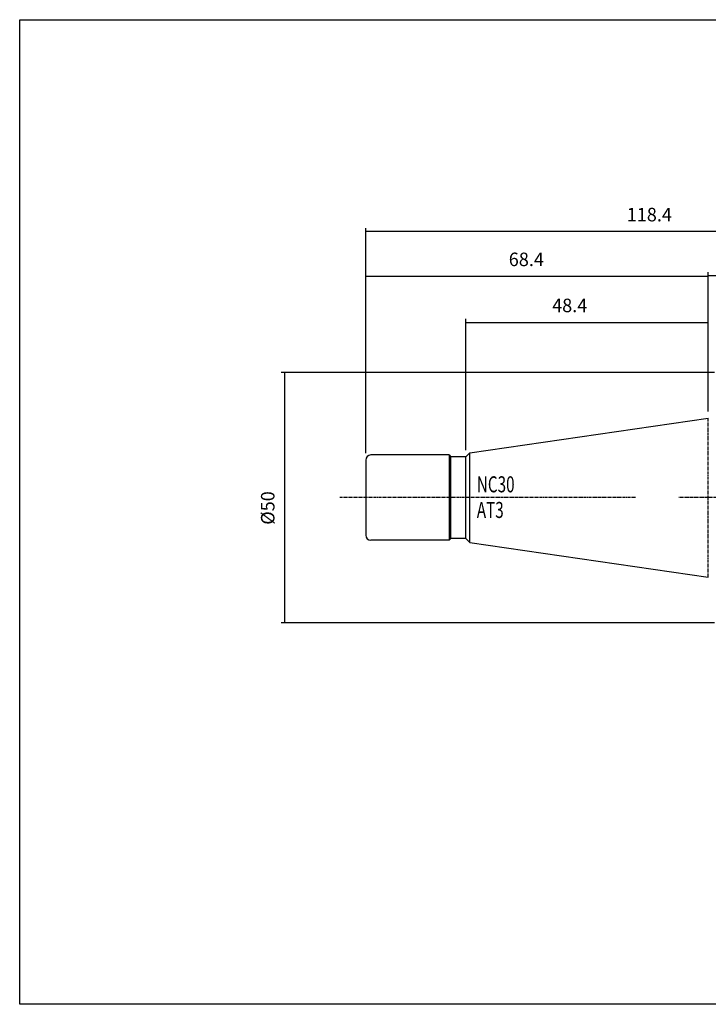
# Model space of a CAD drawing. Extents: x 54 to 342, y 12 to 209.
# Drawn here: x 54 to 192, y 12 to 209 of the extents above; entities that cross this region are included whole.
import ezdxf

# ---------------------------------------------------------------- set-up
doc = ezdxf.new("R2010")
doc.units = 0
doc.header["$MEASUREMENT"] = 0
doc.linetypes.add('CENTER', pattern=[0.95, 0.625, -0.125, 0.075, -0.125])
doc.layers.add('CK_LEVEL_1', color=7, linetype='CONTINUOUS')
doc.styles.add('BOX', font='txt.shx', dxfattribs={"height": 1})
doc.dimstyles.new('DIMSTYLE1', dxfattribs={"dimtxt": 2.7, "dimasz": 2.7, "dimexe": 2.7, "dimexo": 0.0625, "dimgap": 0.09, "dimtad": 0, "dimtih": 1, "dimtoh": 1, "dimdec": 4, "dimzin": 0, "dimtxsty": 'STANDARD', "dimcen": 0.09, "dimazin": 3, "dimtfac": 1, "dimtdec": 4, "dimtofl": 0, "dimtmove": 0, "dimatfit": 3, "dimtolj": 1, "dimtzin": 0})

# ---------------------------------------------------------------- blocks, each defined once
blk = doc.blocks.new('*D0')
at = {"layer": 'CK_LEVEL_1', "color": 4, "linetype": 'CONTINUOUS'}
for p, q in [((123.34, 121.94), (123.34, 157.96)), ((191.74, 130.3), (191.74, 157.96)), ((123.34, 157.28), (191.74, 157.28))]:
    blk.add_line(p, q, dxfattribs=at)
for points in [[(123.34, 157.28), (126.04, 157.69), (126.04, 156.88), (123.34, 157.28)], [(191.74, 157.28), (189.04, 156.88), (189.04, 157.69), (191.74, 157.28)]]:
    blk.add_solid(points, dxfattribs=at)
at = {"layer": 'CK_LEVEL_1', "color": 4, "linetype": 'CONTINUOUS', "style": 'BOX', "width": 0.98}
blk.add_text('68.4', height=2.7, dxfattribs=at).set_placement((151.9, 159.31))
blk = doc.blocks.new('*D1')
at = {"layer": 'CK_LEVEL_1', "color": 4, "linetype": 'CONTINUOUS'}
for p, q in [((143.34, 122.57), (143.34, 148.76)), ((143.34, 148.08), (191.74, 148.08)), ((191.74, 130.3), (191.74, 148.76))]:
    blk.add_line(p, q, dxfattribs=at)
for points in [[(143.34, 148.08), (146.04, 148.49), (146.04, 147.68), (143.34, 148.08)], [(191.74, 148.08), (189.04, 147.68), (189.04, 148.49), (191.74, 148.08)]]:
    blk.add_solid(points, dxfattribs=at)
at = {"layer": 'CK_LEVEL_1', "color": 4, "linetype": 'CONTINUOUS', "style": 'BOX', "width": 0.98}
blk.add_text('48.4', height=2.7, dxfattribs=at).set_placement((160.56, 150.11))
blk = doc.blocks.new('*D2')
at = {"layer": 'CK_LEVEL_1', "color": 4, "linetype": 'CONTINUOUS'}
for p, q in [((191.74, 130.3), (191.74, 158.1)), ((191.74, 157.43), (241.74, 157.43)), ((241.74, 131.89), (241.74, 158.1))]:
    blk.add_line(p, q, dxfattribs=at)
for points in [[(191.74, 157.43), (194.44, 157.83), (194.44, 157.02), (191.74, 157.43)], [(241.74, 157.43), (239.04, 157.02), (239.04, 157.83), (241.74, 157.43)]]:
    blk.add_solid(points, dxfattribs=at)
at = {"layer": 'CK_LEVEL_1', "color": 4, "linetype": 'CONTINUOUS', "style": 'BOX', "width": 0.98}
blk.add_text('50', height=2.7, dxfattribs=at).set_placement((213.92, 159.45))
blk = doc.blocks.new('*D3')
at = {"layer": 'CK_LEVEL_1', "color": 4, "linetype": 'CONTINUOUS'}
for p, q in [((123.34, 121.94), (123.34, 166.9)), ((241.74, 166.23), (123.34, 166.23)), ((241.74, 131.89), (241.74, 166.9))]:
    blk.add_line(p, q, dxfattribs=at)
for points in [[(123.34, 166.23), (126.04, 166.63), (126.04, 165.82), (123.34, 166.23)], [(241.74, 166.23), (239.04, 165.82), (239.04, 166.63), (241.74, 166.23)]]:
    blk.add_solid(points, dxfattribs=at)
at = {"layer": 'CK_LEVEL_1', "color": 4, "linetype": 'CONTINUOUS', "style": 'BOX', "width": 0.98}
blk.add_text('118.4', height=2.7, dxfattribs=at).set_placement((175.46, 168.25))
blk = doc.blocks.new('*D4')
at = {"layer": 'CK_LEVEL_1', "color": 4, "linetype": 'CONTINUOUS'}
for p, q in [((192.99, 138.07), (106.47, 138.07)), ((107.15, 138.07), (107.15, 88.07)), ((192.99, 88.07), (106.47, 88.07))]:
    blk.add_line(p, q, dxfattribs=at)
for points in [[(107.15, 138.07), (107.55, 135.37), (106.74, 135.37), (107.15, 138.07)], [(107.15, 88.07), (106.74, 90.77), (107.55, 90.77), (107.15, 88.07)]]:
    blk.add_solid(points, dxfattribs=at)
at = {"layer": 'CK_LEVEL_1', "color": 4, "linetype": 'CONTINUOUS', "style": 'BOX', "width": 0.98}
blk.add_text('%%c50', height=2.7, rotation=90, dxfattribs=at).set_placement((105.12, 107.67))

msp = doc.modelspace()

# ---------------------------------------------------------------- linework, layer by layer
at = {"layer": 'CK_LEVEL_1', "color": 7, "linetype": 'CONTINUOUS'}
for p, q in [((144.12269, 122.00327), (191.74215, 128.94774)), ((143.34215, 121.22274), (144.12269, 122.00327)), ((123.34215, 120.59274), (123.34215, 105.55274)), ((123.34215, 120.59274), (123.34215, 105.55274)), ((139.97215, 121.59274), (124.34215, 121.59274)), ((139.97215, 121.59274), (140.34215, 121.22274)), ((143.34215, 121.22274), (140.34215, 121.22274)), ((140.34215, 104.92274), (140.34215, 121.22274)), ((143.34215, 104.92274), (143.34215, 121.22274)), ((139.97215, 104.55274), (124.34215, 104.55274)), ((139.97215, 104.55274), (140.34215, 104.92274)), ((143.34215, 104.92274), (140.34215, 104.92274)), ((143.34215, 104.92274), (144.12269, 104.1422)), ((144.12269, 104.1422), (191.74215, 97.19774))]:
    msp.add_line(p, q, dxfattribs=at)
at = {"layer": 'CK_LEVEL_1', "color": 1, "linetype": 'CENTER'}
for p, q in [((191.74215, 97.19774), (191.74215, 128.94774)), ((177.18648, 113.07274), (118.15346, 113.07274)), ((201.34215, 113.07274), (185.79444, 113.07274))]:
    msp.add_line(p, q, dxfattribs=at)
at = {"layer": 'CK_LEVEL_1', "color": 4, "linetype": 'CONTINUOUS'}
for p, q in [((144.12269, 104.1422), (144.12269, 122.00327)), ((139.97215, 121.59274), (139.97215, 104.55274))]:
    msp.add_line(p, q, dxfattribs=at)
at = {"layer": 'CK_LEVEL_1', "color": 6, "linetype": 'CONTINUOUS'}
msp.add_polyline3d([(54.24215, 208.52274, 0), (341.61215, 208.52274, 0), (341.61215, 11.89574, 0), (54.24215, 11.89574, 0), (54.24215, 208.52274, 0)], dxfattribs=at)
at = {"layer": 'CK_LEVEL_1', "color": 7, "linetype": 'CONTINUOUS'}
for centre, start, end in [((124.34215, 120.59274), 90, 180), ((124.34215, 105.55274), 180, 270)]:
    msp.add_arc(centre, 1, start, end, dxfattribs=at)

# ---------------------------------------------------------------- texts
at = {"layer": 'CK_LEVEL_1', "color": 4, "linetype": 'CONTINUOUS', "style": 'BOX', "width": 0.7}
for s, p in [('NC30', (145.5132, 114.138)), ('AT3', (145.5132, 109.018))]:
    msp.add_text(s, height=3.2, dxfattribs=at).set_placement(p)

# ---------------------------------------------------------------- dimensions: what is measured, and where the dimension line sits
at = {"layer": 'CK_LEVEL_1', "color": 4, "linetype": 'CONTINUOUS'}
for base, p1, p2, picture, middle in [((241.74215, 166.22801), (241.74215, 130.53684), (123.34215, 120.59274), '*D3', (175.46152, 168.25301)), ((123.34215, 157.28476), (123.34215, 120.59274), (191.74215, 128.94774), '*D0', (151.89711, 159.30976)), ((191.74215, 157.42957), (191.74215, 128.94774), (241.74215, 130.53684), '*D2', (213.91909, 159.45457)), ((143.34215, 148.08103), (143.34215, 121.22274), (191.74215, 128.94774), '*D1', (160.55945, 150.10603))]:
    dim = msp.add_linear_dim(base=base, p1=p1, p2=p2, dimstyle='DIMSTYLE1', dxfattribs=at)
    dim.commit()
    dim.dimension.update_dxf_attribs({"geometry": picture, "text_midpoint": middle})
dim = msp.add_linear_dim(base=(107.14636, 138.07274), p1=(194.34215, 138.07274), p2=(194.34215, 88.07274), angle=90, dimstyle='DIMSTYLE1', dxfattribs=at)
dim.commit()
dim.dimension.update_dxf_attribs({"geometry": '*D4', "text_midpoint": (105.12136, 107.66536)})

doc.saveas('drawing.dxf')
